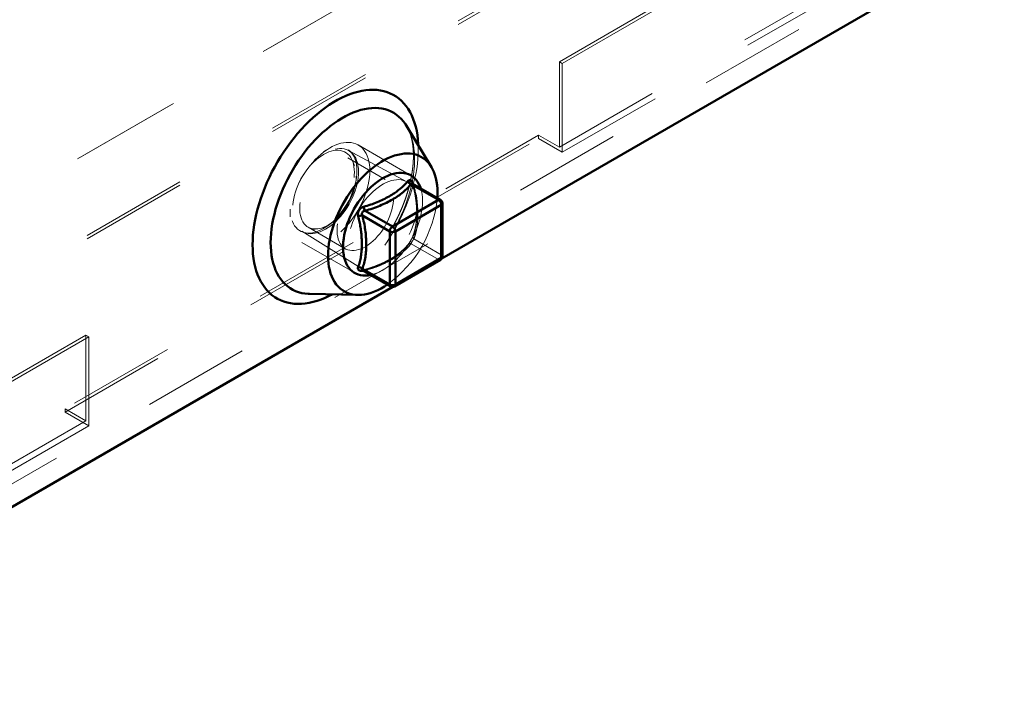
# Model space of a CAD drawing. Units: inches. Extents: x 0.1 to 15, y 0.1 to 10.9.
# Drawn here: x 5 to 5.9, y 6.2 to 6.8 of the extents above; entities that cross this region are included whole.
import ezdxf

# ---------------------------------------------------------------- set-up
doc = ezdxf.new("R2010")
doc.units = ezdxf.units.IN
doc.header["$MEASUREMENT"] = 0
doc.linetypes.add('HIDDEN', pattern=[0.075, 0.05, -0.025])

msp = doc.modelspace()

# ---------------------------------------------------------------- linework, layer by layer
at = {"color": 7, "linetype": 'HIDDEN', "lineweight": 18}
for p, q in [((5.48682916, 6.91151353), (4.64713985, 6.42677121)), ((5.48959131, 6.91310861), (4.649902, 6.42836629)), ((5.50340197, 6.75207182), (5.75199418, 6.89558104)), ((5.50616413, 6.75047726), (5.75475633, 6.89398648)), ((5.90019054, 6.88225548), (4.67019596, 6.17219472)), ((4.71619324, 6.39009717), (5.55588255, 6.87483949)), ((4.71619324, 6.38690754), (5.55588255, 6.87164986)), ((5.50340197, 6.67233147), (5.75199418, 6.8158407)), ((5.50616413, 6.66754728), (5.75475633, 6.81105651)), ((5.50340197, 6.75207182), (5.50616413, 6.75047726)), ((5.50340197, 6.75207182), (5.50340197, 6.67233147)), ((5.50616413, 6.75047726), (5.50616413, 6.66754728)), ((5.48406705, 6.68349329), (5.0421253, 6.42836574)), ((5.50340197, 6.67233147), (5.48406705, 6.68349329)), ((5.48406705, 6.68349329), (5.48406705, 6.68030365)), ((5.0421253, 6.42517611), (5.48406705, 6.68030365)), ((5.28939449, 6.67181101), (5.28338508, 6.66834072)), ((5.36488071, 6.64599246), (5.31564839, 6.67441368)), ((5.48406705, 6.68030365), (5.50616413, 6.66754728)), ((5.34092008, 6.64225204), (5.30612446, 6.66233912)), ((5.36095578, 6.6401666), (5.30654526, 6.66929231)), ((5.31211141, 6.65513159), (5.31022491, 6.65974512)), ((5.3667247, 6.63689113), (5.36673094, 6.63686575)), ((5.3668449, 6.6380671), (5.36702155, 6.63759696)), ((5.36770193, 6.63630397), (5.39321265, 6.62157695)), ((5.39321265, 6.62157695), (5.39321265, 6.57207417)), ((5.25227744, 6.6144548), (5.25227741, 6.60751535)), ((5.26303526, 6.59392266), (5.31546728, 6.56136956)), ((5.26884624, 6.59776433), (5.30364186, 6.57767724)), ((5.27314314, 6.59551056), (5.27808176, 6.59618405)), ((5.26315265, 6.58347856), (5.31238497, 6.55505735)), ((5.36505028, 6.58220833), (5.390561, 6.56748131)), ((5.39321265, 6.57207417), (5.36770193, 6.58680119)), ((5.390561, 6.56748131), (5.34769265, 6.54273394)), ((5.3937228, 6.56852707), (5.34785749, 6.54204959)), ((5.32072172, 6.5574033), (5.32022436, 6.55732304)), ((5.3212151, 6.55802204), (5.32118424, 6.55801325)), ((5.34769265, 6.54273394), (5.32218193, 6.55746096)), ((4.81286802, 6.35343505), (5.06146022, 6.49694427)), ((5.06422237, 6.49534972), (5.06146022, 6.49694427)), ((5.06146022, 6.41720393), (5.06146022, 6.49694427)), ((4.81563017, 6.35184049), (5.06422237, 6.49534972)), ((5.06422237, 6.49534972), (5.06422237, 6.41241974)), ((5.0421253, 6.42836574), (5.06146022, 6.41720393)), ((5.0421253, 6.42836574), (5.0421253, 6.42517611)), ((5.06422237, 6.41241974), (5.0421253, 6.42517611)), ((4.81286802, 6.27369471), (5.06146022, 6.41720393)), ((4.81563017, 6.26891052), (5.06422237, 6.41241974))]:
    msp.add_line(p, q, dxfattribs=at)
at = {"color": 7, "linetype": 'Continuous', "lineweight": 50}
for p, q in [((5.91868133, 6.87157918), (5.3937228, 6.56852707)), ((5.38402191, 6.65383341), (5.36080952, 6.69226438)), ((5.390561, 6.62310815), (5.36505028, 6.63783518)), ((5.39243584, 6.62329385), (5.36613238, 6.63847852)), ((5.34769265, 6.59836078), (5.390561, 6.62310815)), ((5.39321265, 6.61851542), (5.3503443, 6.59376804)), ((5.39321265, 6.56901263), (5.39321265, 6.61851542)), ((5.39431098, 6.57054341), (5.39431098, 6.62004619)), ((5.345041, 6.59376805), (5.31953028, 6.60849507)), ((5.32218193, 6.6130878), (5.34769265, 6.59836078)), ((5.345041, 6.54426526), (5.345041, 6.59376805)), ((5.3503443, 6.59376804), (5.3503443, 6.54426526)), ((5.34956748, 6.54254825), (5.39243583, 6.56729562)), ((5.3503443, 6.54426526), (5.39321265, 6.56901263)), ((5.31951434, 6.5577329), (5.3458178, 6.54254824)), ((5.31953028, 6.55899229), (5.345041, 6.54426526)), ((5.34785749, 6.54204959), (4.67019596, 6.15084392)), ((5.27027854, 6.53544311), (5.2701592, 6.53544571)), ((5.27027854, 6.53544311), (5.31516697, 6.53456024))]:
    msp.add_line(p, q, dxfattribs=at)
at = {"color": 8, "linetype": 'Continuous', "lineweight": 50, "flags": 128}
for points in [[(5.21709884, 6.58139029), (5.21719498, 6.58589755), (5.21748316, 6.59050454), (5.21796266, 6.59519982), (5.2186323, 6.59997181), (5.21949039, 6.60480864), (5.22053483, 6.6096982), (5.221763, 6.61462844), (5.22317185, 6.61958693), (5.22475789, 6.6245616), (5.22651716, 6.62953988), (5.2284453, 6.63450941), (5.2305375, 6.63945798), (5.23278857, 6.64437311), (5.23519291, 6.64924259), (5.23774455, 6.65405447), (5.24043715, 6.6587967), (5.24326399, 6.6634574), (5.24621806, 6.66802521), (5.24929202, 6.67248857), (5.25247822, 6.67683638), (5.25576874, 6.68105794), (5.2591554, 6.68514279), (5.26262978, 6.68908056), (5.26618324, 6.69286171), (5.26980695, 6.6964766), (5.2734919, 6.69991654), (5.27722892, 6.70317266), (5.28100873, 6.70623707), (5.28482193, 6.70910208), (5.28865903, 6.71176054), (5.29251051, 6.71420598), (5.29636678, 6.71643216), (5.30021826, 6.71843354), (5.30405536, 6.72020531), (5.30786856, 6.72174292), (5.31164837, 6.72304258), (5.31538539, 6.72410114), (5.31907034, 6.72491575), (5.32269405, 6.72548471), (5.32624751, 6.72580629), (5.32972189, 6.72587996), (5.33310855, 6.72570526), (5.33639907, 6.72528285), (5.33958527, 6.72461375), (5.34265922, 6.72369951), (5.3456133, 6.7225424), (5.34844014, 6.72114551), (5.35113274, 6.71951207), (5.35368437, 6.71764625), (5.35608872, 6.71555276), (5.35833979, 6.71323667), (5.36043199, 6.71070371), (5.36236013, 6.70796036), (5.3641194, 6.70501329), (5.36570544, 6.70186982), (5.36711429, 6.69853795), (5.36834246, 6.69502573), (5.3693869, 6.69134205), (5.37024499, 6.68749596), (5.37091463, 6.68349711), (5.37139413, 6.67935545), (5.37168231, 6.67508119), (5.37171712, 6.6742055)], [(5.23394561, 6.58338817), (5.23404247, 6.58760854), (5.23433277, 6.59192862), (5.23481566, 6.5963358), (5.23548975, 6.60081755), (5.23635311, 6.60536078), (5.23740325, 6.60995256), (5.23863713, 6.61457963), (5.24005119, 6.61922844), (5.24164137, 6.62388587), (5.24340307, 6.62853838), (5.24533122, 6.63317248), (5.24742026, 6.63777491), (5.24966416, 6.64233225), (5.25205645, 6.64683155), (5.25459024, 6.65125984), (5.25725823, 6.65560417), (5.2600527, 6.65985206), (5.26296563, 6.66399144), (5.26598859, 6.66801017), (5.26911288, 6.67189673), (5.27232949, 6.67563995), (5.27562914, 6.67922907), (5.27900232, 6.68265358), (5.28243931, 6.68590379), (5.28593019, 6.68897015), (5.2894649, 6.69184409), (5.29303326, 6.69451698), (5.29662496, 6.69698143), (5.30022965, 6.69923004), (5.30383694, 6.70125656), (5.30743644, 6.70305511), (5.31101775, 6.70462041), (5.31457057, 6.70594795), (5.31808463, 6.70703408), (5.32154981, 6.70787535), (5.32495613, 6.70846971), (5.32829375, 6.70881507), (5.33155305, 6.7089108), (5.33472464, 6.70875637), (5.33779938, 6.70835227), (5.34076839, 6.7076997), (5.34362312, 6.70680057), (5.34635534, 6.70565743), (5.34895716, 6.70427362), (5.35142109, 6.70265297), (5.35374002, 6.70080035), (5.35590727, 6.69872113), (5.35791659, 6.69642104), (5.35976218, 6.69390703), (5.36080952, 6.69226438)], [(5.29137183, 6.53502824), (5.28865903, 6.53364169), (5.28482193, 6.53186992), (5.28100873, 6.5303323), (5.27722892, 6.52903264), (5.2734919, 6.5279742), (5.26980695, 6.52715948), (5.26618324, 6.52659064), (5.26262978, 6.52626893), (5.2591554, 6.52619539), (5.25576874, 6.52636997), (5.25247822, 6.52679238), (5.24929202, 6.52746159), (5.24621806, 6.52837572), (5.24326399, 6.52953282), (5.24043715, 6.53092972), (5.23774455, 6.53256315), (5.23519291, 6.53442898), (5.23278857, 6.53652258), (5.2305375, 6.53883868), (5.2284453, 6.54137151), (5.22651716, 6.54411499), (5.22475789, 6.54706205), (5.22317185, 6.55020541), (5.221763, 6.5535374), (5.22053483, 6.5570495), (5.21949039, 6.56073317), (5.2186323, 6.56457927), (5.21796266, 6.56857811), (5.21748316, 6.57271989), (5.21719498, 6.57699415), (5.21709884, 6.58139029)], [(5.2701592, 6.53544571), (5.26911288, 6.53548286), (5.26598859, 6.5357622), (5.26296563, 6.5362908), (5.2600527, 6.53706688), (5.25725823, 6.53808834), (5.25459024, 6.5393524), (5.25205645, 6.54085512), (5.24966416, 6.54259233), (5.24742026, 6.54455892), (5.24533122, 6.5467494), (5.24340307, 6.54915731), (5.24164137, 6.55177579), (5.24005119, 6.55459724), (5.23863713, 6.55761353), (5.23740325, 6.56081587), (5.23635311, 6.56419519), (5.23548975, 6.56774173), (5.23481566, 6.57144507), (5.23433277, 6.57529484), (5.23404247, 6.57927962), (5.23394561, 6.58338817)]]:
    msp.add_lwpolyline(points, dxfattribs=at)
at = {"color": 7, "linetype": 'HIDDEN', "lineweight": 18, "flags": 128}
for points in [[(5.36080952, 6.69226438), (5.36143873, 6.69118609), (5.36294139, 6.68826622), (5.36426584, 6.68515568), (5.36540826, 6.68186365), (5.36636535, 6.67839948), (5.36713436, 6.67477321), (5.36771306, 6.67099528), (5.36809979, 6.66707671), (5.36829343, 6.66302846), (5.36829343, 6.65886256), (5.36809979, 6.65459086), (5.36771306, 6.65022566), (5.36713436, 6.64577957), (5.36636535, 6.64126542), (5.36540826, 6.63669622), (5.36426584, 6.63208519), (5.36294139, 6.62744559), (5.36143873, 6.62279066), (5.35976218, 6.61813415), (5.35791659, 6.61348914), (5.35590727, 6.60886926), (5.35374002, 6.60428767), (5.35142109, 6.59975767), (5.34895716, 6.59529234), (5.34635534, 6.59090441), (5.34362312, 6.58660672), (5.34076839, 6.58241159), (5.33779938, 6.57833107), (5.33472464, 6.57437707), (5.33155305, 6.57056068), (5.32829375, 6.5668933), (5.32495613, 6.56338525), (5.32154981, 6.56004664), (5.31808463, 6.55688721), (5.31457057, 6.55391597), (5.31101775, 6.55114152), (5.30743644, 6.54857192), (5.30383694, 6.54621458), (5.30022965, 6.54407621), (5.29662496, 6.54216305), (5.29303326, 6.54048049), (5.2894649, 6.53903357), (5.28593019, 6.5378263), (5.28243931, 6.53686217), (5.27900232, 6.53614412), (5.27562914, 6.53567416), (5.27232949, 6.53545346), (5.27027854, 6.53544311)], [(5.32652363, 6.65037677), (5.32642685, 6.65341426), (5.32613705, 6.65632401), (5.32565571, 6.65909123), (5.32498535, 6.66170118), (5.32412948, 6.66414033), (5.32309254, 6.66639603), (5.32187994, 6.66845643), (5.32049802, 6.67031094), (5.31895397, 6.6719497), (5.31725583, 6.67336431), (5.31541248, 6.67454742), (5.31343351, 6.67549273), (5.31132924, 6.67619529), (5.30911065, 6.67665161), (5.3067893, 6.67685915), (5.30437729, 6.67681688), (5.30188719, 6.6765251), (5.299332, 6.67598521), (5.29672503, 6.67520011), (5.29407988, 6.67417392), (5.29141032, 6.67291185), (5.28873029, 6.67142051), (5.28605376, 6.66970784), (5.28339467, 6.66778261), (5.28076689, 6.66565498), (5.27818413, 6.66333586), (5.27565984, 6.66083744), (5.27320719, 6.65817284), (5.27083897, 6.65535578), (5.26856751, 6.65240118), (5.26640467, 6.64932414), (5.26436172, 6.64614098), (5.26244931, 6.64286803), (5.26067741, 6.63952255), (5.25905527, 6.63612196), (5.25759132, 6.63268397), (5.25629322, 6.6292265), (5.25516772, 6.62576748), (5.25422069, 6.62232515), (5.25345708, 6.61891732), (5.25288086, 6.61556163), (5.25249503, 6.61227585), (5.25230162, 6.60907695), (5.25230162, 6.60598169), (5.25249503, 6.6030061), (5.25288086, 6.60016579), (5.25345708, 6.5974755), (5.25422069, 6.5949492), (5.25516772, 6.59260028), (5.25629322, 6.59044074), (5.25759132, 6.58848203), (5.25905527, 6.58673427), (5.26067741, 6.58520658), (5.26244931, 6.58390689), (5.26436172, 6.58284208), (5.26640467, 6.58201754), (5.26856751, 6.58143778), (5.27083897, 6.58110562), (5.27320719, 6.58102286), (5.27565984, 6.58119003), (5.27818413, 6.58160609), (5.28076689, 6.58226909), (5.28339467, 6.5831753), (5.28605376, 6.58432019), (5.28873029, 6.58569778), (5.29141032, 6.58730074), (5.29407988, 6.58912099), (5.29672503, 6.59114872), (5.299332, 6.59337355), (5.30188719, 6.59578382), (5.30437729, 6.59836705), (5.3067893, 6.60110962), (5.30911065, 6.60399734), (5.31132924, 6.6070152), (5.31343351, 6.61014741), (5.31541248, 6.61337747), (5.31725583, 6.61668887), (5.31895397, 6.6200641), (5.32049802, 6.62348559), (5.32187994, 6.62693564), (5.32309254, 6.63039607), (5.32412948, 6.63384899), (5.32498535, 6.63727643), (5.32565571, 6.64066036), (5.32613705, 6.6439832), (5.32642685, 6.64722768), (5.32652363, 6.65037677)], [(5.31450283, 6.65037676), (5.31440448, 6.64746555), (5.31411005, 6.64445911), (5.31362139, 6.6413766), (5.3129416, 6.6382374), (5.31207498, 6.63506135), (5.31102701, 6.63186864), (5.3098043, 6.62867937), (5.30841459, 6.6255138), (5.30686668, 6.62239176), (5.30517033, 6.61933312), (5.30333629, 6.61635726), (5.30137614, 6.61348286), (5.29930227, 6.61072819), (5.29712781, 6.60811053), (5.29486649, 6.60564668), (5.29253261, 6.60335195), (5.29014093, 6.6012411), (5.28770657, 6.59932729), (5.28524492, 6.59762262), (5.28277155, 6.596138), (5.28030208, 6.59488271), (5.27785214, 6.59386467), (5.27543721, 6.59309042), (5.27307256, 6.59256485), (5.27077315, 6.59229117), (5.2685535, 6.59227121), (5.26642765, 6.59250491), (5.26440905, 6.59299106), (5.26251045, 6.59372648), (5.26074386, 6.59470648), (5.25912045, 6.59592495), (5.25765047, 6.59737403), (5.25634324, 6.59904471), (5.255207, 6.60092633), (5.25424894, 6.60300709), (5.25347512, 6.60527373), (5.25289044, 6.60771195), (5.25249858, 6.61030639), (5.25230203, 6.61304065), (5.25230203, 6.61589736), (5.25249858, 6.61885855), (5.25289044, 6.62190542), (5.25347512, 6.6250187), (5.25424894, 6.62817889), (5.255207, 6.63136568), (5.25634324, 6.63455929), (5.25765047, 6.63773916), (5.25912045, 6.64088555), (5.26074386, 6.64397825), (5.26251045, 6.64699792), (5.26440905, 6.64992541), (5.26642765, 6.65274219), (5.2685535, 6.65543046), (5.27077315, 6.65797313), (5.27307256, 6.6603543), (5.27543721, 6.66255889), (5.27785214, 6.66457286), (5.28030208, 6.66638346), (5.28277155, 6.66797935), (5.28524492, 6.66935044), (5.28770657, 6.67048793), (5.29014093, 6.67138476), (5.29253261, 6.67203529), (5.29486649, 6.6724352), (5.29712781, 6.67258221), (5.29930227, 6.67247526), (5.30137614, 6.6721149), (5.30333629, 6.67150376), (5.30517033, 6.67064532), (5.30686668, 6.66954525), (5.30841459, 6.66821038), (5.3098043, 6.66664934), (5.31102701, 6.66487177), (5.31207498, 6.66288903), (5.3129416, 6.66071357), (5.31362139, 6.65835923), (5.31411005, 6.65584091), (5.31440448, 6.65317441), (5.31450283, 6.65037676)], [(5.37171712, 6.6742055), (5.37177845, 6.67068493), (5.37168231, 6.66617779), (5.37139413, 6.6615708), (5.37091463, 6.6568754), (5.37024499, 6.65210341), (5.3693869, 6.64726658), (5.36834246, 6.64237703), (5.36711429, 6.63744691), (5.36570544, 6.6324883), (5.3641194, 6.62751374), (5.36236013, 6.62253546), (5.36043199, 6.61756581), (5.35833979, 6.61261737), (5.35608872, 6.60770224), (5.35368437, 6.60283264), (5.35113274, 6.59802076), (5.34844014, 6.59327852), (5.3456133, 6.58861782), (5.34265922, 6.58405002), (5.33958527, 6.57958677), (5.33639907, 6.57523885), (5.33310855, 6.57101729), (5.32972189, 6.56693255), (5.32624751, 6.56299466), (5.32269405, 6.55921363), (5.31907034, 6.55559863), (5.31538539, 6.5521588), (5.31164837, 6.54890257), (5.30786856, 6.54583815), (5.30405536, 6.54297314), (5.30021826, 6.54031468), (5.29636678, 6.53786936), (5.29251051, 6.53564319), (5.29137183, 6.53502824)], [(5.28519325, 6.59583825), (5.28763825, 6.59736206), (5.29006779, 6.59910088), (5.29246651, 6.6010437), (5.29481925, 6.60317842), (5.29711113, 6.6054913), (5.29932766, 6.60796785), (5.30145483, 6.61059246), (5.30347919, 6.61334837), (5.30538794, 6.61621825), (5.30716901, 6.619184), (5.30881114, 6.62222691), (5.31030395, 6.62532757), (5.31163801, 6.6284664), (5.31280487, 6.63162367), (5.31379717, 6.63477933), (5.31460862, 6.63791358), (5.31523409, 6.64100634), (5.31566964, 6.64403832), (5.31591251, 6.6469902), (5.31596116, 6.64984337), (5.31581529, 6.6525797), (5.31547581, 6.65518211), (5.31494488, 6.65763387), (5.31422585, 6.65991969), (5.31332326, 6.66202505), (5.31224283, 6.6639366), (5.31099138, 6.66564225), (5.30957683, 6.66713122), (5.30800811, 6.6683942), (5.30629516, 6.66942313), (5.30444879, 6.67021146), (5.30248068, 6.6707543), (5.30040327, 6.67104818), (5.2982297, 6.67109122), (5.29597371, 6.6708831), (5.29364957, 6.67042533), (5.29127196, 6.66972053), (5.28885592, 6.66877332), (5.28641672, 6.66758974), (5.28396978, 6.66617716), (5.28153059, 6.66454449), (5.27911454, 6.66270221), (5.27673693, 6.66066187), (5.27441279, 6.65843624), (5.2721568, 6.65603965), (5.26998323, 6.65348706), (5.26790582, 6.65079466), (5.26593771, 6.64797949), (5.26409135, 6.64505939), (5.26237839, 6.64205272), (5.26080967, 6.63897854), (5.25939512, 6.63585636), (5.25814367, 6.63270582), (5.25706324, 6.62954683), (5.25616065, 6.62639936), (5.25544162, 6.62328337), (5.25491069, 6.62021861), (5.25457121, 6.61722425), (5.25442534, 6.6143195), (5.25447399, 6.6115225), (5.25471686, 6.60885102), (5.25515241, 6.60632192), (5.25577789, 6.60395132), (5.25658933, 6.60175395), (5.25758163, 6.59974397), (5.25874849, 6.59793393), (5.26008255, 6.59633537), (5.26157536, 6.59495828), (5.26321749, 6.59381133), (5.26499856, 6.59290196), (5.26690731, 6.59223587), (5.26893167, 6.59181724), (5.27105884, 6.59164861), (5.27327537, 6.5917312), (5.27556725, 6.59206448), (5.27791999, 6.59264617), (5.28031871, 6.59347286), (5.28274825, 6.59453912), (5.28519325, 6.59583825)], [(5.31211635, 6.64899907), (5.31201823, 6.65168177), (5.31172456, 6.65423278), (5.31123733, 6.65663493), (5.31055988, 6.65887145), (5.30969683, 6.6609273), (5.30865408, 6.66278852), (5.30743876, 6.66444208), (5.30605915, 6.66587698), (5.3045247, 6.66708333), (5.30284587, 6.66805281), (5.30103414, 6.66877886), (5.29910188, 6.66925641), (5.2970623, 6.66948243), (5.29492932, 6.66945525), (5.29271752, 6.66917503), (5.290442, 6.66864366), (5.28811831, 6.66786485), (5.28576233, 6.66684392), (5.28339013, 6.66558777), (5.28101794, 6.66410504), (5.27866196, 6.66240581), (5.27633827, 6.66050175), (5.27406275, 6.65840586), (5.27185095, 6.65613239), (5.26971797, 6.65369688), (5.26767839, 6.65111601), (5.26574613, 6.64840752), (5.2639344, 6.64558969), (5.26225557, 6.64268189), (5.26072112, 6.63970389), (5.25934151, 6.63667613), (5.25812618, 6.63361938), (5.25708344, 6.63055423), (5.25622039, 6.62750193), (5.25554294, 6.62448324), (5.25505571, 6.62151855), (5.25476203, 6.61862847), (5.25466392, 6.61583249), (5.25476203, 6.61314979), (5.25505571, 6.61059878), (5.25554294, 6.60819676), (5.25622039, 6.60596011), (5.25708344, 6.60390426), (5.25812618, 6.60204317), (5.25934151, 6.60038948), (5.26072112, 6.59895458), (5.26225557, 6.59774835), (5.2639344, 6.59677887), (5.26574613, 6.59605283), (5.26767839, 6.59557515), (5.26971797, 6.59534914), (5.27185095, 6.59537631), (5.27406275, 6.59565653), (5.27633827, 6.5961879), (5.27866196, 6.59696672), (5.28101794, 6.59798765), (5.28339013, 6.59924379), (5.28576233, 6.60072652), (5.28811831, 6.60242576), (5.290442, 6.60432982), (5.29271752, 6.6064257), (5.29492932, 6.60869918), (5.2970623, 6.61113468), (5.29910188, 6.61371555), (5.30103414, 6.61642416), (5.30284587, 6.61924199), (5.3045247, 6.6221498), (5.30605915, 6.62512767), (5.30743876, 6.62815543), (5.30865408, 6.6312123), (5.30969683, 6.63427733), (5.31055988, 6.63732963), (5.31123733, 6.64034845), (5.31172456, 6.64331301), (5.31201823, 6.64620309), (5.31211635, 6.64899907)], [(5.31384717, 6.64527002), (5.31374959, 6.64259674), (5.31345755, 6.63983072), (5.31297322, 6.63699213), (5.31230019, 6.63410222), (5.31144344, 6.63118229), (5.31040931, 6.62825409), (5.30920546, 6.62533905), (5.3078408, 6.62245908), (5.30632544, 6.61963522), (5.3046706, 6.61688844), (5.30288851, 6.6142391), (5.30099239, 6.61170692), (5.29899627, 6.60931053), (5.29691493, 6.6070677), (5.29476377, 6.60499499), (5.29255872, 6.60310792), (5.29031612, 6.60142025), (5.28805255, 6.59994454), (5.28578479, 6.59869168), (5.28352961, 6.5976711), (5.28130373, 6.59689019), (5.27912361, 6.59635485), (5.27700539, 6.59606902), (5.27496477, 6.59603468), (5.27301685, 6.59625217), (5.27117604, 6.59672), (5.26945598, 6.59743455), (5.26786941, 6.59839069), (5.26642807, 6.59958109), (5.26514262, 6.60099718), (5.2640226, 6.6026284), (5.26307628, 6.60446253), (5.26231068, 6.60648626), (5.26173147, 6.6086844), (5.26134293, 6.61104065), (5.26114793, 6.61353773), (5.26114793, 6.61615707), (5.26134293, 6.61887928), (5.26173147, 6.62168425), (5.26231068, 6.62455114), (5.26307628, 6.62745869), (5.2640226, 6.63038553), (5.26514262, 6.63330979), (5.26642807, 6.63621002), (5.26786941, 6.63906456), (5.26945598, 6.64185252), (5.27117604, 6.644553), (5.27301685, 6.64714618), (5.27496477, 6.6496127), (5.27700539, 6.65193454), (5.27912361, 6.65409422), (5.28130373, 6.656076), (5.28352961, 6.65786503), (5.28578479, 6.65944823), (5.28805255, 6.66081379), (5.29031612, 6.66195154), (5.29255872, 6.66285312), (5.29476377, 6.66351183), (5.29691493, 6.66392278), (5.29899627, 6.66408302), (5.30099239, 6.66399132), (5.30288851, 6.66364835), (5.3046706, 6.66305656), (5.30632544, 6.66222054), (5.3078408, 6.66114628), (5.30920546, 6.65984179), (5.31040931, 6.6583168), (5.31144344, 6.65658247), (5.31230019, 6.65465172), (5.31297322, 6.65253887), (5.31345755, 6.6502596), (5.31374959, 6.64783064), (5.31384717, 6.64527002)], [(5.3486428, 6.62518294), (5.34854521, 6.62250965), (5.34825317, 6.61974363), (5.34776885, 6.61690505), (5.34709582, 6.61401513), (5.34623906, 6.6110952), (5.34520494, 6.608167), (5.34400109, 6.60525196), (5.34263643, 6.60237199), (5.34112107, 6.59954813), (5.33946622, 6.59680135), (5.33768414, 6.59415201), (5.33578802, 6.59161983), (5.3337919, 6.58922345), (5.33171055, 6.58698062), (5.32955939, 6.5849079), (5.32735435, 6.58302084), (5.32511174, 6.58133316), (5.32284818, 6.57985745), (5.32058041, 6.57860459), (5.31832524, 6.57758402), (5.31609935, 6.5768031), (5.31391923, 6.57626776), (5.31180102, 6.57598193), (5.3097604, 6.57594759), (5.30781247, 6.57616509), (5.30597167, 6.57663292), (5.30425161, 6.57734746), (5.30266504, 6.57830361), (5.30122369, 6.57949401), (5.29993825, 6.58091009), (5.29881822, 6.58254131), (5.29787191, 6.58437544), (5.29710631, 6.58639917), (5.29652709, 6.58859732), (5.29613855, 6.59095356), (5.29594356, 6.59345064), (5.29594356, 6.59606998), (5.29613855, 6.5987922), (5.29652709, 6.60159716), (5.29710631, 6.60446406), (5.29787191, 6.6073716), (5.29881822, 6.61029845), (5.29993825, 6.6132227), (5.30122369, 6.61612293), (5.30266504, 6.61897747), (5.30425161, 6.62176544), (5.30597167, 6.62446591), (5.30781247, 6.62705909), (5.3097604, 6.62952562), (5.31180102, 6.63184745), (5.31391923, 6.63400713), (5.31609935, 6.63598891), (5.31832524, 6.63777795), (5.32058041, 6.63936114), (5.32284818, 6.6407267), (5.32511174, 6.64186445), (5.32735435, 6.64276603), (5.32955939, 6.64342474), (5.33171055, 6.6438357), (5.3337919, 6.64399594), (5.33578802, 6.64390423), (5.33768414, 6.64356126), (5.33946622, 6.64296947), (5.34112107, 6.64213345), (5.34263643, 6.64105919), (5.34400109, 6.6397547), (5.34520494, 6.63822972), (5.34623906, 6.63649538), (5.34709582, 6.63456463), (5.34776885, 6.63245178), (5.34825317, 6.63017251), (5.34854521, 6.62774355), (5.3486428, 6.62518294)], [(5.3708062, 6.61909813), (5.37070945, 6.62192138), (5.37041979, 6.6246159), (5.36993896, 6.62716545), (5.36926985, 6.62955493), (5.36841649, 6.63176966), (5.367384, 6.63379656), (5.3661786, 6.63562339), (5.36480754, 6.63723915), (5.36327906, 6.6386341), (5.36160236, 6.63979976), (5.35978751, 6.64072928), (5.35784544, 6.64141697), (5.35578782, 6.64185879), (5.35362703, 6.64205208), (5.35137606, 6.64199547), (5.34904845, 6.64168948), (5.3466582, 6.64113606), (5.34421969, 6.64033827), (5.34174757, 6.63930108), (5.33925673, 6.63803068), (5.33676213, 6.63653466), (5.33427878, 6.63482213), (5.33182162, 6.6329033), (5.32940542, 6.63078979), (5.32704471, 6.62849419), (5.3247537, 6.62603044), (5.32254616, 6.62341333), (5.32043537, 6.62065854), (5.31843402, 6.61778262), (5.31655414, 6.61480294), (5.31480705, 6.61173741), (5.31320325, 6.60860441), (5.31175239, 6.60542283), (5.31046319, 6.60221181), (5.30934341, 6.59899058), (5.30839977, 6.59577858), (5.30763796, 6.59259527), (5.30706256, 6.58945944), (5.30667703, 6.58639035), (5.30648368, 6.5834061), (5.30648368, 6.58052496), (5.30667703, 6.57776407), (5.30706256, 6.57513998), (5.30763796, 6.57266862), (5.30839977, 6.57036475), (5.30934341, 6.56824225), (5.31046319, 6.56631401), (5.31175239, 6.56459136), (5.31320325, 6.56308502), (5.31480705, 6.56180374), (5.31655414, 6.56075523), (5.31843402, 6.55994601), (5.32043537, 6.5593808), (5.32254616, 6.55906308), (5.3247537, 6.55899474), (5.32704471, 6.55917614), (5.32940542, 6.55960615), (5.33182162, 6.56028232), (5.33427878, 6.56120046), (5.33676213, 6.56235515), (5.33925673, 6.56373945), (5.34174757, 6.56534481), (5.34421969, 6.56716186), (5.3466582, 6.56917963), (5.34904845, 6.57138582), (5.35137606, 6.57376722), (5.35362703, 6.57630965), (5.35578782, 6.57899761), (5.35784544, 6.58181512), (5.35978751, 6.58474508), (5.36160236, 6.58776997), (5.36327906, 6.59087164), (5.36480754, 6.59403121), (5.3661786, 6.59722996), (5.367384, 6.60044852), (5.36841649, 6.6036675), (5.36926985, 6.60686763), (5.36993896, 6.61002952), (5.37041979, 6.61313435), (5.37070945, 6.6161633), (5.3708062, 6.61909813)], [(5.37575595, 6.62195556), (5.37565918, 6.61880647), (5.37536937, 6.61556198), (5.37488803, 6.61223915), (5.37421768, 6.60885522), (5.3733618, 6.60542778), (5.37232486, 6.60197486), (5.37111227, 6.59851442), (5.36973034, 6.59506437), (5.36818629, 6.59164289), (5.36648816, 6.58826766), (5.3646448, 6.58495625), (5.36266583, 6.5817262), (5.36056156, 6.57859398), (5.35834297, 6.57557613), (5.35602162, 6.57268841), (5.35360961, 6.56994583), (5.35111952, 6.56736261), (5.34856432, 6.56495234), (5.34595735, 6.5627275), (5.3433122, 6.56069978), (5.34064265, 6.55887952), (5.33796261, 6.55727657), (5.33528608, 6.55589898), (5.33262699, 6.55475409), (5.32999921, 6.55384787), (5.32741645, 6.55318488), (5.32739903, 6.55318117)]]:
    msp.add_lwpolyline(points, dxfattribs=at)
at = {"color": 7, "linetype": 'Continuous', "lineweight": 50, "flags": 128}
for points in [[(5.28753333, 6.57102572), (5.28763025, 6.57471429), (5.28792064, 6.57850066), (5.28840339, 6.58237065), (5.28907669, 6.58630956), (5.28993797, 6.59030226), (5.29098396, 6.59433381), (5.29221071, 6.59838887), (5.29361355, 6.60245205), (5.29518716, 6.60650784), (5.29692558, 6.61054092), (5.2988222, 6.61453612), (5.30086984, 6.61847802), (5.30306074, 6.62235196), (5.30538656, 6.62614308), (5.30783851, 6.62983695), (5.31040726, 6.6334197), (5.31308308, 6.63687755), (5.31585583, 6.64019759), (5.31871497, 6.64336715), (5.32164967, 6.64637422), (5.3246488, 6.64920723), (5.32770096, 6.65185578), (5.3307946, 6.65430947), (5.33391797, 6.65655913), (5.33705923, 6.65859624), (5.34020645, 6.6604131), (5.34334771, 6.6620028), (5.34647108, 6.66335931), (5.34956472, 6.66447745), (5.35261689, 6.66535287), (5.35561601, 6.66598257), (5.35855071, 6.66636383), (5.36140985, 6.66649537), (5.3641826, 6.66637668), (5.36685842, 6.66600826), (5.36942718, 6.66539134), (5.37187912, 6.66452842), (5.37420495, 6.66342264), (5.37639584, 6.66207825), (5.37844348, 6.6605005), (5.3803401, 6.6586951), (5.38207852, 6.65666916), (5.38365214, 6.65443023), (5.38505498, 6.65198672), (5.38628172, 6.64934803), (5.38732771, 6.64652416), (5.38818899, 6.64352587), (5.38886229, 6.64036433), (5.38934505, 6.63705172), (5.38963543, 6.63360063), (5.38973236, 6.63002397), (5.38963543, 6.6263354), (5.38955147, 6.62495893)], [(5.32739903, 6.55318117), (5.32489216, 6.55276882), (5.32243951, 6.55260165), (5.32007129, 6.55268441), (5.31779983, 6.55301657), (5.31563699, 6.55359633), (5.31359404, 6.55442087), (5.31168163, 6.55548567), (5.30990973, 6.55678536), (5.30828759, 6.55831306), (5.30682364, 6.56006082), (5.30552554, 6.56201952), (5.30440004, 6.56417907), (5.30345301, 6.56652799), (5.3026894, 6.56905429), (5.30211318, 6.57174457), (5.30172735, 6.57458489), (5.30153394, 6.57756047), (5.30153394, 6.58065574), (5.30172735, 6.58385463), (5.30211318, 6.58714041), (5.3026894, 6.59049611), (5.30345301, 6.59390394), (5.30440004, 6.59734627), (5.30552554, 6.60080529), (5.30682364, 6.60426275), (5.30828759, 6.60770075), (5.30990973, 6.61110134), (5.31168163, 6.61444682), (5.31359404, 6.61771976), (5.31563699, 6.62090292), (5.31779983, 6.62397997), (5.32007129, 6.62693457), (5.32243951, 6.62975163), (5.32489216, 6.63241623), (5.32741645, 6.63491464), (5.32999921, 6.63723377), (5.33262699, 6.6393614), (5.33528608, 6.64128663), (5.33796261, 6.6429993), (5.34064265, 6.64449064), (5.3433122, 6.6457527), (5.34595735, 6.64677889), (5.34856432, 6.647564), (5.35111952, 6.64810389), (5.35360961, 6.64839567), (5.35602162, 6.64843794), (5.35834297, 6.64823039), (5.36056156, 6.64777407), (5.36266583, 6.64707152), (5.3646448, 6.64612621), (5.36648816, 6.6449431), (5.36818629, 6.64352849), (5.36973034, 6.64188973), (5.37111227, 6.64003522), (5.37232486, 6.63797481), (5.3733618, 6.63571911), (5.37401359, 6.63392872)], [(5.34293691, 6.54421138), (5.34020645, 6.54245345), (5.33705923, 6.54063659), (5.33391797, 6.53904689), (5.3307946, 6.53769039), (5.32770096, 6.53657236), (5.3246488, 6.53569683), (5.32164967, 6.53506724), (5.31871497, 6.53468586), (5.31585583, 6.53455432), (5.31308308, 6.53467302), (5.31040726, 6.53504155), (5.30783851, 6.53565836), (5.30538656, 6.53652139), (5.30306074, 6.53762705), (5.30086984, 6.53897144), (5.2988222, 6.54054931), (5.29692558, 6.54235459), (5.29518716, 6.54438054), (5.29361355, 6.54661959), (5.29221071, 6.54906297), (5.29098396, 6.55170166), (5.28993797, 6.55452553), (5.28907669, 6.55752394), (5.28840339, 6.56068536), (5.28792064, 6.56399797), (5.28763025, 6.56744906), (5.28753333, 6.57102572)]]:
    msp.add_lwpolyline(points, dxfattribs=at)
at = {"color": 7, "linetype": 'Continuous', "lineweight": 50}
for centre, radius, start, end in [((5.36635361, 6.64249982), 0.0048433, 203.86256177, 254.38934205), ((5.32922603, 6.61801703), 0.00859747, 188.44273865, 214.98303439), ((5.38745551, 6.61825333), 0.0057631, 2.60649202, 57.39415505), ((5.39056099, 6.62004614), 0.00375, 0, 60.00268827), ((5.31878463, 6.59992368), 0.00860376, 85.02821733, 111.54902251), ((5.35079803, 6.59350602), 0.00576299, 122.60530926, 177.3940841), ((5.34458716, 6.59350596), 0.0057631, 2.60649202, 57.39415505), ((5.34769265, 6.59888583), 0.00576394, 242.61020005, 297.38975952), ((5.39056099, 6.57054336), 0.00375, 299.99731173, 0), ((5.31614191, 6.55553042), 0.00484413, 45.61465479, 96.13157993), ((5.34769265, 6.54938305), 0.00576394, 242.61020005, 297.38975952), ((5.34769264, 6.54579598), 0.00375, 240.00268827, 299.99731173)]:
    msp.add_arc(centre, radius, start, end, dxfattribs=at)
at = {"color": 7, "linetype": 'HIDDEN', "lineweight": 18}
for centre, radius, start, end in [((5.36752429, 6.63697018), 0.00080349, 128.7336618, 185.64646832), ((5.36768415, 6.63739327), 0.00108944, 208.96029346, 270.93495356), ((5.33740892, 6.62248858), 0.03835074, 359.20364635, 17.35571224), ((5.27652678, 6.6363779), 0.11360005, 305.77444646, 354.23094039), ((5.39102051, 6.62161931), 0.00219254, 358.89284922, 49.79526548), ((5.39243428, 6.61985905), 0.00188601, 5.69461159, 65.62513781), ((5.36936324, 6.58883283), 0.00262441, 153.16055699, 230.72643639), ((5.36412167, 6.57975319), 0.00262489, 69.28174744, 146.83727904), ((5.38745564, 6.57233605), 0.00576296, 302.60522459, 357.39546261), ((5.39243428, 6.57035627), 0.00188601, 5.69461159, 65.62513781), ((5.39165946, 6.56901455), 0.00188612, 234.38081409, 294.30660928), ((5.32151594, 6.55728139), 0.00080352, 114.38147373, 171.27327355), ((5.32125824, 6.55698284), 0.00104009, 27.3672956, 92.37731179), ((5.34659416, 6.5442672), 0.00188615, 245.69392126, 305.61917135), ((5.34879111, 6.54426717), 0.00188612, 234.38081409, 294.30660928)]:
    msp.add_arc(centre, radius, start, end, dxfattribs=at)
at = {"color": 8, "linetype": 'Continuous', "lineweight": 50}
for centre, radius, start, end in [((5.39165948, 6.62157489), 0.00188615, 65.69392126, 125.61917135), ((5.39243424, 6.62023334), 0.00188605, 294.37579638, 354.30527776), ((5.39243424, 6.57073056), 0.00188605, 294.37579638, 354.30527776), ((5.3911104, 6.56892951), 0.00210389, 309.04920941, 2.26420578), ((5.34723315, 6.54422279), 0.00219256, 178.89000533, 229.79510765), ((5.34824205, 6.54418214), 0.00210389, 309.04920941, 2.26420578)]:
    msp.add_arc(centre, radius, start, end, dxfattribs=at)
at = {"color": 7, "linetype": 'HIDDEN', "lineweight": 18}
for points, knots in [([(5.36079079, 6.69229088), (5.3608016, 6.69227452), (5.36124013, 6.69161117), (5.36202195, 6.69010932), (5.3631138, 6.68778842), (5.36407696, 6.68527509), (5.36492196, 6.68260197), (5.36564209, 6.67976165), (5.36623393, 6.67675954), (5.36669235, 6.67359966), (5.36701253, 6.6702884), (5.36718996, 6.6668333), (5.36722039, 6.66324314), (5.3671005, 6.65952714), (5.36682738, 6.65569525), (5.36639892, 6.65175785), (5.3658135, 6.64772616), (5.36507065, 6.64361148), (5.36417001, 6.6394259), (5.36311238, 6.63518146), (5.3618992, 6.63089041), (5.3605323, 6.62656543), (5.35901429, 6.62221902), (5.35734862, 6.61786369), (5.35553891, 6.61351212), (5.35358963, 6.60917678), (5.35150574, 6.6048701), (5.34929266, 6.6006043), (5.34695638, 6.59639145), (5.3445034, 6.59224349), (5.34194042, 6.58817228), (5.3392752, 6.58418901), (5.33651528, 6.58030493), (5.33366885, 6.57653071), (5.33074462, 6.57287644), (5.32775138, 6.56935206), (5.32469839, 6.56596703), (5.32159525, 6.56273022), (5.31845185, 6.55964975), (5.31527843, 6.55673337), (5.31208522, 6.55398823), (5.30888309, 6.55142035), (5.30568253, 6.54903561), (5.30249457, 6.54683847), (5.29933006, 6.54483267), (5.29619991, 6.54302119), (5.29311484, 6.5414057), (5.29008514, 6.53998718), (5.28712098, 6.5387649), (5.28423201, 6.53773791), (5.28142716, 6.53690314), (5.27871461, 6.5362584), (5.27609778, 6.53579575), (5.27359062, 6.5355219), (5.27161905, 6.53541305), (5.27053617, 6.53545332), (5.27020278, 6.53546572)], [0, 0, 0, 0, 0.0005118266, 0.0207582, 0.0405022957, 0.05988995, 0.0790315817, 0.0980103366, 0.1168864418, 0.1357053047, 0.1544997922, 0.1732908791, 0.192093359, 0.2109193828, 0.2297779634, 0.248674341, 0.2676117022, 0.2865898682, 0.3056087774, 0.3246670483, 0.3437619621, 0.3628904437, 0.3820489279, 0.4012343177, 0.4204428, 0.4396697756, 0.4589117918, 0.4781648639, 0.4974249676, 0.5166879221, 0.5359486445, 0.5552031252, 0.5744466244, 0.5936751982, 0.6128850722, 0.6320720723, 0.65123197, 0.6703609772, 0.6894556553, 0.7085124085, 0.7275281705, 0.7465005113, 0.7654275668, 0.7843086772, 0.8031445193, 0.8219376896, 0.840693291, 0.8594196963, 0.8781294355, 0.8968377051, 0.9155636277, 0.9343385207, 0.953204092, 0.972215505, 0.9914459847, 1, 1, 1, 1]), ([(5.36597698, 6.63858571), (5.36597447, 6.63858778), (5.36594822, 6.63860938), (5.3660564, 6.63849854), (5.36623213, 6.63821553), (5.36646549, 6.63770378), (5.36664238, 6.63722856), (5.36671271, 6.63691689), (5.36672453, 6.63686451)], [0, 0, 0, 0, 0.022446188, 0.234255114, 0.447161957, 0.695847576, 0.948881616, 1, 1, 1, 1]), ([(5.36770193, 6.63630397), (5.36750878, 6.63668754), (5.36716448, 6.63737127), (5.36659333, 6.63814431), (5.36626968, 6.63836254), (5.36612182, 6.63846224)], [0, 0, 0, 0, 0.409709608, 0.730316862, 1, 1, 1, 1]), ([(5.3666828, 6.6368776), (5.36684645, 6.63627759), (5.36737357, 6.63434495), (5.36809815, 6.63109901), (5.36886345, 6.62713986), (5.36946353, 6.62320037), (5.36990636, 6.61929491), (5.37018578, 6.61544162), (5.37030031, 6.61165903), (5.37024901, 6.60797141), (5.37003197, 6.60440475), (5.36965149, 6.60098336), (5.36911347, 6.59772217), (5.36841667, 6.59464238), (5.36765698, 6.59196246), (5.36706366, 6.59039246), (5.36680966, 6.58972034)], [0, 0, 0, 0, 0.033199084, 0.106936008, 0.181488051, 0.256803976, 0.332803121, 0.409372522, 0.486386232, 0.563685678, 0.640798499, 0.717492486, 0.793641395, 0.869153212, 0.943983723, 1, 1, 1, 1]), ([(5.36702155, 6.63759696), (5.36758375, 6.63533768), (5.36868146, 6.63092646), (5.36974337, 6.62450857), (5.37040764, 6.61829013), (5.37064755, 6.6122091), (5.37047911, 6.60675613), (5.37000329, 6.60195893), (5.36930062, 6.59776113), (5.36834142, 6.59373806), (5.36746149, 6.5912578), (5.36702155, 6.59001773)], [0, 0, 0, 0, 0.126431539, 0.246856953, 0.367293607, 0.491055068, 0.614817788, 0.710239758, 0.805654524, 0.902832052, 1, 1, 1, 1]), ([(5.36770193, 6.58680119), (5.3682591, 6.58840857), (5.3693735, 6.59162353), (5.37048815, 6.59701485), (5.37119336, 6.60278096), (5.37144638, 6.60893302), (5.3712583, 6.61535751), (5.37059835, 6.62209119), (5.36948083, 6.62907909), (5.36829488, 6.63389576), (5.36770193, 6.63630397)], [0, 0, 0, 0, 0.1208135946, 0.2416416151, 0.3661450257, 0.4906573138, 0.6160317818, 0.7414004391, 0.8707064782, 1, 1, 1, 1]), ([(5.36702155, 6.59001773), (5.36679226, 6.58946791), (5.36633299, 6.58836662), (5.36526833, 6.58632155), (5.36410993, 6.58433167), (5.36294239, 6.58251941), (5.36227109, 6.58164219), (5.36192432, 6.58118906)], [0, 0, 0, 0, 0.208377493, 0.417388497, 0.612058174, 0.799604222, 1, 1, 1, 1]), ([(5.36684957, 6.58967166), (5.36677307, 6.58947875), (5.36661039, 6.58906856), (5.36623942, 6.58825525), (5.36577121, 6.58731287), (5.36525805, 6.58634412), (5.36489504, 6.58571087), (5.36472915, 6.58542148)], [0, 0, 0, 0, 0.1834516973, 0.3900919175, 0.607051343, 0.8204252013, 1, 1, 1, 1]), ([(5.36192432, 6.58118906), (5.36079906, 6.57989034), (5.35860201, 6.57735462), (5.35460252, 6.57381972), (5.35018726, 6.57050379), (5.34527036, 6.56738836), (5.3403029, 6.56471528), (5.33545493, 6.56246592), (5.33079042, 6.56058439), (5.32589547, 6.55886614), (5.32244627, 6.55789091), (5.32072172, 6.5574033)], [0, 0, 0, 0, 0.126430634, 0.246854933, 0.367292335, 0.491054822, 0.614818008, 0.710238588, 0.805654459, 0.902830229, 1, 1, 1, 1]), ([(5.36207469, 6.58152109), (5.36167423, 6.58102704), (5.36067959, 6.57979993), (5.35883289, 6.57788084), (5.35656962, 6.57576235), (5.3540727, 6.57368712), (5.35135832, 6.57166219), (5.34843147, 6.56969829), (5.34530258, 6.56780481), (5.34198642, 6.56599459), (5.33850168, 6.56428099), (5.33486983, 6.56267727), (5.33111363, 6.56119067), (5.32724351, 6.55983703), (5.32393125, 6.55878915), (5.32187126, 6.55824326), (5.32117366, 6.5580584)], [0, 0, 0, 0, 0.049724372, 0.12350389, 0.197918126, 0.273006819, 0.34875852, 0.425118463, 0.501993307, 0.5792524, 0.656586207, 0.733606743, 0.810169203, 0.886148781, 0.961445216, 1, 1, 1, 1]), ([(5.32218193, 6.55746096), (5.32440962, 6.55810369), (5.32886523, 6.55938921), (5.33520592, 6.56176264), (5.34125698, 6.56444164), (5.34696405, 6.56744413), (5.35224541, 6.57071013), (5.35708674, 6.57426697), (5.36146196, 6.57808293), (5.36385422, 6.58083326), (5.36505028, 6.58220833)], [0, 0, 0, 0, 0.120815241, 0.241642593, 0.366146143, 0.490658545, 0.616033559, 0.741400321, 0.870708338, 1, 1, 1, 1]), ([(5.36472915, 6.58542148), (5.36469886, 6.58536788), (5.36447562, 6.58497279), (5.36403502, 6.58425011), (5.36343417, 6.58330375), (5.36286676, 6.58247225), (5.3624214, 6.58186094), (5.36221574, 6.58161073), (5.36214689, 6.58152697)], [0, 0, 0, 0, 0.033644555, 0.24798085, 0.461985199, 0.677538031, 0.892053864, 1, 1, 1, 1]), ([(5.36505028, 6.58220833), (5.36513454, 6.58248053), (5.36528472, 6.58296571), (5.36569671, 6.58389164), (5.36617181, 6.58476949), (5.36667636, 6.58555384), (5.36720531, 6.58626674), (5.36752051, 6.58660595), (5.36770193, 6.58680119)], [0, 0, 0, 0, 0.20474194, 0.364937114, 0.526180148, 0.665247712, 0.80733113, 1, 1, 1, 1]), ([(5.32121356, 6.55803498), (5.32103937, 6.55798614), (5.32061871, 6.55786822), (5.32003622, 6.55779125), (5.31955617, 6.5577813), (5.31942343, 6.55780158), (5.31936441, 6.55781059)], [0, 0, 0, 0, 0.197146735, 0.476093164, 0.767044446, 1, 1, 1, 1]), ([(5.31952491, 6.55774918), (5.31954516, 6.55773032), (5.31967177, 6.55761237), (5.32019441, 6.55749305), (5.3210646, 6.55739111), (5.32177378, 6.55743545), (5.32218193, 6.55746096)], [0, 0, 0, 0, 0.052921622, 0.330886385, 0.614914782, 1, 1, 1, 1])]:
    msp.add_open_spline(points, degree=3, knots=knots, dxfattribs=at)
at = {"color": 7, "linetype": 'Continuous', "lineweight": 50}
for points, knots in [([(5.32072172, 6.61675474), (5.32295934, 6.61741125), (5.32732827, 6.61869308), (5.33341705, 6.62102188), (5.33913429, 6.62358621), (5.34452033, 6.62643074), (5.34915827, 6.62929432), (5.35307457, 6.63208126), (5.35635839, 6.63475991), (5.35936257, 6.63756963), (5.36107042, 6.63955022), (5.36192432, 6.64054049)], [0, 0, 0, 0, 0.1264306274, 0.2468549275, 0.367292332, 0.4910548202, 0.6148180056, 0.7102385925, 0.8056544646, 0.9028302358, 1, 1, 1, 1]), ([(5.36505028, 6.63783518), (5.36393692, 6.63654916), (5.36171009, 6.63397699), (5.35759876, 6.63031659), (5.35295809, 6.62682339), (5.34775705, 6.62352876), (5.34209956, 6.6204799), (5.33593827, 6.61768506), (5.3293281, 6.6151593), (5.32456389, 6.61377827), (5.32218193, 6.6130878)], [0, 0, 0, 0, 0.120815241, 0.241642593, 0.366146143, 0.490658545, 0.616033559, 0.741400321, 0.870708338, 1, 1, 1, 1]), ([(5.36614827, 6.63847972), (5.36610542, 6.63850161), (5.3659889, 6.63856113), (5.3659816, 6.63857619), (5.36597698, 6.63858571)], [0, 0, 0, 0, 0.367786121, 1, 1, 1, 1]), ([(5.31562449, 6.60792607), (5.3154967, 6.60868198), (5.31524072, 6.61019616), (5.31579868, 6.61253372), (5.31699874, 6.6144996), (5.31869238, 6.61600804), (5.32003049, 6.6165004), (5.32072172, 6.61675474)], [0, 0, 0, 0, 0.208366905, 0.417379348, 0.612059151, 0.799600933, 1, 1, 1, 1]), ([(5.31562449, 6.56034684), (5.31617465, 6.56196392), (5.31724884, 6.56512129), (5.31827619, 6.57033304), (5.3189139, 6.57579986), (5.31914314, 6.5816101), (5.31898205, 6.58725331), (5.31852621, 6.59258837), (5.31784818, 6.59758321), (5.31691664, 6.6026978), (5.3160552, 6.60618334), (5.31562449, 6.60792607)], [0, 0, 0, 0, 0.126429175, 0.2468545836, 0.3672912333, 0.4910526894, 0.6148178724, 0.710237383, 0.8056545791, 0.9028297045, 1, 1, 1, 1]), ([(5.32218193, 6.6130878), (5.32175048, 6.61301604), (5.32098144, 6.61288812), (5.32000565, 6.61228765), (5.31938509, 6.61149384), (5.31911804, 6.61057236), (5.31913032, 6.60954706), (5.31938418, 6.60887934), (5.31953028, 6.60849507)], [0, 0, 0, 0, 0.204745619, 0.36494367, 0.526189602, 0.665241307, 0.807346944, 1, 1, 1, 1]), ([(5.31953028, 6.60849507), (5.32008745, 6.60624435), (5.32120184, 6.60174269), (5.32231651, 6.59506438), (5.32302171, 6.58848406), (5.32327472, 6.58203987), (5.32308666, 6.57583257), (5.32242668, 6.56986087), (5.32130921, 6.56416322), (5.32012323, 6.56071586), (5.31953028, 6.55899229)], [0, 0, 0, 0, 0.1208158639, 0.2416438887, 0.3661473039, 0.4906595964, 0.616034069, 0.7414003742, 0.8707087406, 1, 1, 1, 1]), ([(5.31936435, 6.55780927), (5.31935931, 6.55781124), (5.31934532, 6.55781671), (5.31944773, 6.55776447), (5.31951323, 6.55773106)], [0, 0, 0, 0, 0.360510581, 1, 1, 1, 1])]:
    msp.add_open_spline(points, degree=3, knots=knots, dxfattribs=at)
at = {"color": 8, "linetype": 'Continuous', "lineweight": 50}
for points, knots in [([(5.36192432, 6.64054049), (5.36228571, 6.64089655), (5.36300961, 6.64160977), (5.36424921, 6.6416821), (5.36539028, 6.64095173), (5.36630282, 6.63969876), (5.36667762, 6.63857061), (5.3668449, 6.6380671)], [0, 0, 0, 0, 0.21916045, 0.438991256, 0.643737691, 0.840992608, 1, 1, 1, 1]), ([(5.36612182, 6.63846224), (5.36609232, 6.63848644), (5.3659079, 6.63863776), (5.36562037, 6.63862135), (5.36526367, 6.63842686), (5.36512823, 6.63805131), (5.36505028, 6.63783518)], [0, 0, 0, 0, 0.052921622, 0.330886385, 0.614914782, 1, 1, 1, 1]), ([(5.32022436, 6.55732304), (5.31967851, 6.55721225), (5.31841453, 6.5569557), (5.31682074, 6.55717853), (5.31571555, 6.55787467), (5.31525659, 6.55895885), (5.31549918, 6.55987405), (5.31562449, 6.56034684)], [0, 0, 0, 0, 0.167144731, 0.387047196, 0.591854586, 0.789156386, 1, 1, 1, 1]), ([(5.31953028, 6.55899229), (5.31937945, 6.55880725), (5.31911059, 6.55847742), (5.31911222, 6.55803315), (5.31939549, 6.55783823), (5.31952491, 6.55774918)], [0, 0, 0, 0, 0.409732423, 0.730327285, 1, 1, 1, 1])]:
    msp.add_open_spline(points, degree=3, knots=knots, dxfattribs=at)

doc.saveas('drawing.dxf')
